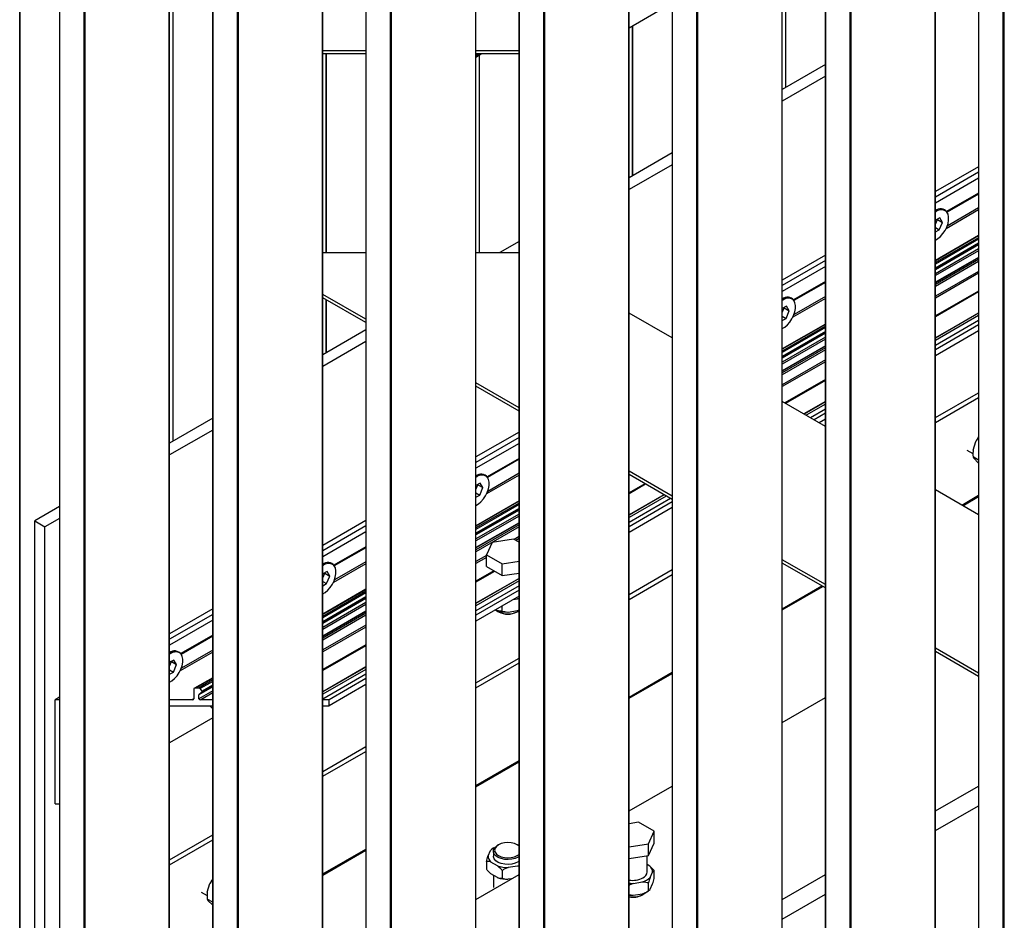
# Model space of a CAD drawing. Units: millimetres. Extents: x 2168 to 4024, y 26 to 608.
# Drawn here: x 3595 to 3627, y 420 to 449 of the extents above; entities that cross this region are included whole.
import ezdxf

# ---------------------------------------------------------------- set-up
doc = ezdxf.new("R2010")
doc.units = ezdxf.units.MM

msp = doc.modelspace()

# ---------------------------------------------------------------- linework, layer by layer
at = {"color": 7, "linetype": 'Continuous', "lineweight": 25}
for p, q in [((3594.9925, 478.9766), (3594.9925, 413.5448)), ((3594.9994, 413.5352), (3594.9994, 478.9726)), ((3596.2921, 478.2264), (3596.2921, 394.3667)), ((3596.299, 394.3571), (3596.299, 478.2224)), ((3597.099, 393.8952), (3597.099, 477.7606)), ((3597.1324, 393.8952), (3597.1324, 477.7413)), ((3599.877, 395.4796), (3599.877, 476.1569)), ((3599.8839, 395.4892), (3599.8839, 476.1529)), ((3599.9928, 476.09), (3599.9928, 435.5242)), ((3599.9997, 435.5282), (3599.9997, 476.0861)), ((3601.2924, 475.3398), (3601.2924, 391.4801)), ((3601.2993, 391.4705), (3601.2993, 475.3358)), ((3602.0993, 391.0086), (3602.0993, 474.874)), ((3602.1326, 391.0086), (3602.1326, 474.8547)), ((3604.8772, 392.593), (3604.8772, 473.2703)), ((3604.8841, 392.6027), (3604.8841, 473.2663)), ((3606.2926, 472.4532), (3606.2926, 388.5935)), ((3606.2995, 388.5839), (3606.2995, 472.4492)), ((3607.0996, 388.122), (3607.0996, 471.9874)), ((3607.1329, 388.122), (3607.1329, 471.9681)), ((3609.8775, 389.7065), (3609.8775, 470.3837)), ((3609.8844, 389.7161), (3609.8844, 470.3797)), ((3611.2929, 469.5666), (3611.2929, 385.7069)), ((3611.2998, 385.6973), (3611.2998, 469.5627)), ((3612.0998, 385.2354), (3612.0998, 469.1008)), ((3612.1331, 385.2354), (3612.1331, 469.0816)), ((3614.8777, 386.8199), (3614.8777, 467.4971)), ((3614.8846, 386.8295), (3614.8846, 467.4932)), ((3616.2931, 466.6801), (3616.2931, 382.8203)), ((3616.3, 382.8107), (3616.3, 466.6761)), ((3617.1001, 382.3489), (3617.1001, 466.2142)), ((3617.1334, 382.3489), (3617.1334, 466.195)), ((3619.878, 383.9333), (3619.878, 464.6106)), ((3619.8849, 383.9429), (3619.8849, 464.6066)), ((3621.2934, 463.7935), (3621.2934, 379.9338)), ((3621.3003, 379.9241), (3621.3003, 463.7895)), ((3622.1003, 379.4623), (3622.1003, 463.3276)), ((3622.1337, 379.4623), (3622.1337, 463.3084)), ((3624.8782, 381.0467), (3624.8782, 461.724)), ((3624.8851, 381.0563), (3624.8851, 461.72)), ((3626.2936, 460.9069), (3626.2936, 377.0472)), ((3626.3005, 377.0375), (3626.3005, 460.9029)), ((3627.1006, 376.5757), (3627.1006, 460.441)), ((3627.1339, 376.5757), (3627.1339, 460.4218)), ((3619.9938, 451.9648), (3619.9938, 447.0705)), ((3620.0007, 447.0745), (3620.0007, 451.9688)), ((3614.8846, 449.0154), (3616.2931, 449.8285)), ((3614.9935, 449.0782), (3614.9935, 444.1839)), ((3615.0004, 444.1879), (3615.0004, 449.0822)), ((3604.8841, 448.2733), (3606.2926, 448.2733)), ((3606.2926, 448.1642), (3604.8841, 448.1642)), ((3604.993, 448.1642), (3604.993, 441.6866)), ((3604.9999, 441.6866), (3604.9999, 448.1642)), ((3609.8844, 448.2733), (3611.2929, 448.2733)), ((3609.8844, 448.0627), (3610.0602, 448.1642)), ((3611.2929, 448.1642), (3609.8844, 448.1642)), ((3609.8844, 448.1533), (3609.9034, 448.1642)), ((3609.8844, 448.1286), (3609.9461, 448.1642)), ((3609.8844, 448.0782), (3610.0334, 448.1642)), ((3609.8844, 448.0634), (3610.059, 448.1642)), ((3609.9933, 448.1256), (3609.9933, 441.6866)), ((3610.0002, 441.6866), (3610.0002, 448.1296)), ((3621.2934, 447.8207), (3619.8849, 447.0076)), ((3621.2934, 447.4359), (3619.8849, 446.6228)), ((3616.2931, 444.9342), (3614.8846, 444.1211)), ((3616.2931, 444.5493), (3614.8846, 443.7362)), ((3626.2936, 444.4842), (3624.8851, 443.6711)), ((3626.2936, 444.3047), (3624.8851, 443.4916)), ((3626.2936, 444.1125), (3624.8851, 443.2994)), ((3626.2936, 443.6242), (3625.2512, 443.0224)), ((3626.2936, 443.6242), (3625.2512, 443.0224)), ((3626.2936, 443.5932), (3625.2635, 442.9985)), ((3624.9572, 443.0854), (3624.8851, 443.0564)), ((3626.2936, 443.073), (3625.2333, 442.4608)), ((3626.2936, 443.1371), (3625.2703, 442.5464)), ((3625.0269, 442.8143), (3624.8851, 442.7397)), ((3624.8851, 442.6121), (3624.949, 442.7646)), ((3624.949, 442.7646), (3624.945, 442.7712)), ((3624.949, 442.7646), (3625.1157, 442.6684)), ((3625.0122, 442.4213), (3625.1157, 442.6684)), ((3625.1157, 442.6684), (3625.0269, 442.8143)), ((3624.8851, 442.4946), (3625.0122, 442.4213)), ((3624.8851, 442.3544), (3625.0122, 442.4213)), ((3611.2929, 442.0476), (3610.6675, 441.6866)), ((3626.2936, 442.2362), (3624.8851, 441.4231)), ((3626.2936, 442.223), (3624.8851, 441.4099)), ((3626.2936, 442.165), (3624.8851, 441.3519)), ((3626.2936, 442.1174), (3624.8851, 441.3043)), ((3626.2936, 441.9898), (3624.8851, 441.1767)), ((3626.2936, 441.9883), (3624.8851, 441.1752)), ((3626.2936, 441.9741), (3624.8851, 441.161)), ((3626.2936, 441.9723), (3624.8851, 441.1592)), ((3626.2936, 441.9484), (3624.8851, 441.1352)), ((3604.8841, 441.6866), (3606.2926, 441.6866)), ((3609.8844, 441.6866), (3611.2929, 441.6866)), ((3626.2936, 441.9358), (3624.8851, 441.1226)), ((3626.2936, 441.8058), (3624.8851, 440.9927)), ((3626.2936, 441.7417), (3624.8851, 440.9286)), ((3621.2934, 441.5976), (3619.8849, 440.7845)), ((3621.2934, 441.4181), (3619.8849, 440.605)), ((3626.2936, 441.5247), (3624.8851, 440.7116)), ((3626.2936, 441.5114), (3624.8851, 440.6983)), ((3626.2936, 441.4534), (3624.8851, 440.6403)), ((3626.2936, 441.3893), (3624.8851, 440.5762)), ((3621.2934, 441.2259), (3619.8849, 440.4128)), ((3626.2936, 441.0684), (3624.8851, 440.2553)), ((3626.2936, 441.0042), (3624.8851, 440.1911)), ((3621.2934, 440.7376), (3620.2509, 440.1358)), ((3621.2934, 440.7376), (3620.2509, 440.1358)), ((3621.2934, 440.7066), (3620.2632, 440.1119)), ((3626.2936, 440.4263), (3624.8851, 439.6132)), ((3626.2936, 440.3955), (3624.8851, 439.5824)), ((3606.2926, 439.5035), (3604.8841, 440.3166)), ((3606.2926, 439.3944), (3604.8841, 440.2075)), ((3604.993, 440.1447), (3604.993, 438.4108)), ((3604.9999, 438.4147), (3604.9999, 440.1407)), ((3619.9569, 440.1988), (3619.8849, 440.1698)), ((3621.2934, 440.1864), (3620.233, 439.5742)), ((3621.2934, 440.2505), (3620.2701, 439.6598)), ((3616.2931, 438.8941), (3614.8846, 439.7072)), ((3620.0267, 439.9278), (3619.8849, 439.8532)), ((3619.8849, 439.7256), (3619.9487, 439.878)), ((3619.9487, 439.878), (3619.9447, 439.8846)), ((3619.9487, 439.878), (3620.1154, 439.7818)), ((3620.0119, 439.5347), (3620.1154, 439.7818)), ((3620.1154, 439.7818), (3620.0267, 439.9278)), ((3626.2936, 439.7069), (3624.8851, 438.8938)), ((3626.2936, 439.6989), (3624.8851, 438.8858)), ((3619.8849, 439.608), (3620.0119, 439.5347)), ((3619.8849, 439.4678), (3620.0119, 439.5347)), ((3626.2936, 439.6219), (3624.8851, 438.8088)), ((3626.2936, 439.4615), (3624.8851, 438.6484)), ((3606.2926, 439.161), (3604.8841, 438.3479)), ((3621.2934, 439.3497), (3619.8849, 438.5366)), ((3621.2934, 439.3364), (3619.8849, 438.5233)), ((3621.2934, 439.2784), (3619.8849, 438.4653)), ((3621.2934, 439.2308), (3619.8849, 438.4177)), ((3621.2934, 439.1032), (3619.8849, 438.2901)), ((3621.2934, 439.1018), (3619.8849, 438.2887)), ((3621.2934, 439.0876), (3619.8849, 438.2745)), ((3621.2934, 439.0857), (3619.8849, 438.2726)), ((3621.2934, 439.0618), (3619.8849, 438.2487)), ((3626.2936, 439.3204), (3624.8851, 438.5073)), ((3626.2936, 439.1279), (3624.8851, 438.3148)), ((3606.2926, 438.7761), (3604.8841, 437.963)), ((3621.2934, 439.0492), (3619.8849, 438.2361)), ((3621.2934, 438.9192), (3619.8849, 438.1061)), ((3621.2934, 438.8551), (3619.8849, 438.042)), ((3621.2934, 438.6381), (3619.8849, 437.825)), ((3621.2934, 438.6248), (3619.8849, 437.8117)), ((3621.2934, 438.5669), (3619.8849, 437.7538)), ((3621.2934, 438.5027), (3619.8849, 437.6896)), ((3621.2934, 438.1818), (3619.8849, 437.3687)), ((3621.2934, 438.1177), (3619.8849, 437.3046)), ((3621.2934, 437.5397), (3619.9663, 436.7736)), ((3621.2934, 437.5089), (3619.993, 436.7582)), ((3611.2929, 436.6169), (3609.8844, 437.43)), ((3611.2929, 436.5078), (3609.8844, 437.3209)), ((3621.2934, 436.0075), (3619.8849, 436.8206)), ((3621.2934, 436.8203), (3620.5894, 436.4139)), ((3621.2934, 436.8123), (3620.5963, 436.4099)), ((3624.8851, 436.293), (3626.2936, 437.1062)), ((3624.8851, 436.1327), (3626.2936, 436.9458)), ((3621.2934, 436.7353), (3620.663, 436.3714)), ((3621.2934, 436.5749), (3620.8019, 436.2912)), ((3601.2924, 436.2744), (3599.8839, 435.4613)), ((3621.2934, 436.4338), (3620.9241, 436.2207)), ((3621.2934, 436.2413), (3621.0909, 436.1244)), ((3601.2924, 435.8895), (3599.8839, 435.0764)), ((3611.2929, 435.8244), (3609.8844, 435.0113)), ((3611.2929, 435.645), (3609.8844, 434.8319)), ((3626.1173, 435.2357), (3626.2055, 435.5171)), ((3611.2929, 435.4527), (3609.8844, 434.6396)), ((3625.9153, 435.2362), (3626.1103, 435.1236)), ((3611.2929, 434.9644), (3610.2504, 434.3626)), ((3611.2929, 434.9644), (3610.2504, 434.3626)), ((3611.2929, 434.9334), (3610.2627, 434.3387)), ((3626.1103, 435.1396), (3626.1103, 435.1068)), ((3626.2936, 434.9093), (3626.1133, 435.0134)), ((3626.2736, 434.8292), (3626.1448, 434.9582)), ((3609.9564, 434.4256), (3609.8844, 434.3966)), ((3611.2929, 434.4132), (3610.2325, 433.8011)), ((3611.2929, 434.4774), (3610.2696, 433.8866)), ((3616.2931, 433.7303), (3614.8846, 434.5434)), ((3616.2931, 433.6213), (3614.8846, 434.4344)), ((3614.8988, 434.4262), (3614.8846, 434.418)), ((3610.0262, 434.1546), (3609.8844, 434.08)), ((3609.8844, 433.9524), (3609.9482, 434.1048)), ((3609.9482, 434.1048), (3609.9442, 434.1115)), ((3609.9482, 434.1048), (3610.1149, 434.0086)), ((3610.0114, 433.7615), (3610.1149, 434.0086)), ((3610.1149, 434.0086), (3610.0262, 434.1546)), ((3615.3994, 434.1372), (3614.8846, 433.84)), ((3615.4261, 434.1218), (3614.8846, 433.8092)), ((3626.2936, 433.1209), (3624.8851, 433.934)), ((3609.8844, 433.8348), (3610.0114, 433.7615)), ((3609.8844, 433.6947), (3610.0114, 433.7615)), ((3616.0225, 433.7775), (3614.8846, 433.1206)), ((3616.0294, 433.7735), (3614.8846, 433.1126)), ((3616.0961, 433.735), (3614.8846, 433.0356)), ((3616.235, 433.6548), (3614.8846, 432.8752)), ((3625.7425, 433.4391), (3626.2936, 433.7572)), ((3625.7759, 433.4198), (3626.2936, 433.7187)), ((3596.2921, 433.3878), (3595.4828, 432.9206)), ((3611.2929, 433.5765), (3609.8844, 432.7634)), ((3611.2929, 433.5632), (3609.8844, 432.7501)), ((3611.2929, 433.5052), (3609.8844, 432.6921)), ((3611.2929, 433.4576), (3609.8844, 432.6445)), ((3611.2929, 433.3301), (3609.8844, 432.517)), ((3611.2929, 433.3286), (3609.8844, 432.5155)), ((3611.2929, 433.3144), (3609.8844, 432.5013)), ((3611.2929, 433.3126), (3609.8844, 432.4995)), ((3611.2929, 433.2886), (3609.8844, 432.4755)), ((3611.2929, 433.276), (3609.8844, 432.4629)), ((3616.2931, 433.5472), (3614.8846, 432.7341)), ((3616.2931, 433.3548), (3614.8846, 432.5417)), ((3596.2921, 433.0029), (3595.8161, 432.7282)), ((3611.2929, 433.1461), (3609.8844, 432.333)), ((3611.2929, 433.0819), (3609.8844, 432.2688)), ((3595.4828, 410.4657), (3595.4828, 432.9206)), ((3595.4828, 432.9206), (3595.8161, 432.7282)), ((3595.8161, 410.2733), (3595.8161, 432.7282)), ((3606.2926, 432.9378), (3604.8841, 432.1247)), ((3606.2926, 432.7584), (3604.8841, 431.9453)), ((3611.2929, 432.8649), (3609.8844, 432.0518)), ((3611.2929, 432.8517), (3609.8844, 432.0386)), ((3611.2929, 432.7937), (3609.8844, 431.9806)), ((3611.2929, 432.7295), (3609.8844, 431.9164)), ((3606.2926, 432.5661), (3604.8841, 431.753)), ((3611.1159, 432.3302), (3610.4148, 432.2217)), ((3611.2929, 432.228), (3611.1159, 432.3302)), ((3611.2929, 432.4086), (3611.1364, 432.3183)), ((3611.2929, 432.3445), (3611.192, 432.2862)), ((3606.2926, 432.0778), (3605.2502, 431.476)), ((3606.2926, 432.0778), (3605.2502, 431.476)), ((3606.2926, 432.0468), (3605.2624, 431.4521)), ((3610.4148, 432.2217), (3610.2269, 431.817)), ((3610.2269, 431.7933), (3609.8844, 431.5955)), ((3610.2269, 431.7291), (3609.8844, 431.5314)), ((3610.2269, 431.817), (3610.7402, 431.5207)), ((3610.2269, 431.4321), (3610.2269, 431.817)), ((3604.9562, 431.539), (3604.8841, 431.51)), ((3606.2926, 431.5266), (3605.2322, 430.9145)), ((3606.2926, 431.5908), (3605.2693, 431)), ((3610.2269, 431.4321), (3610.7402, 431.1358)), ((3610.7402, 431.5207), (3611.2929, 431.6062)), ((3610.7402, 431.1358), (3610.7402, 431.5207)), ((3621.2934, 430.8437), (3619.8849, 431.6568)), ((3621.2934, 430.7347), (3619.8849, 431.5478)), ((3605.0259, 431.268), (3604.8841, 431.1934)), ((3604.8841, 431.0658), (3604.948, 431.2183)), ((3604.948, 431.2183), (3604.944, 431.2249)), ((3604.948, 431.2183), (3605.1147, 431.122)), ((3605.0111, 430.8749), (3605.1147, 431.122)), ((3605.1147, 431.122), (3605.0259, 431.268)), ((3610.4702, 431.2916), (3609.8844, 430.9535)), ((3610.4969, 431.2762), (3609.8844, 430.9226)), ((3611.2929, 431.0471), (3609.8844, 430.234)), ((3611.2929, 431.0391), (3609.8844, 430.226)), ((3610.7402, 431.1358), (3611.2929, 431.2213)), ((3614.8846, 430.5199), (3616.2931, 431.333)), ((3614.8846, 430.3595), (3616.2931, 431.1726)), ((3604.8841, 430.9482), (3605.0111, 430.8749)), ((3604.8841, 430.8081), (3605.0111, 430.8749)), ((3611.2929, 430.9622), (3609.8844, 430.1491)), ((3611.2929, 430.8018), (3609.8844, 429.9887)), ((3619.8849, 430.0575), (3621.1756, 430.8026)), ((3619.8849, 430.019), (3621.209, 430.7834)), ((3606.2926, 430.6899), (3604.8841, 429.8768)), ((3606.2926, 430.6766), (3604.8841, 429.8635)), ((3606.2926, 430.6186), (3604.8841, 429.8055)), ((3606.2926, 430.5711), (3604.8841, 429.758)), ((3606.2926, 430.4435), (3604.8841, 429.6304)), ((3606.2926, 430.442), (3604.8841, 429.6289)), ((3606.2926, 430.4278), (3604.8841, 429.6147)), ((3606.2926, 430.426), (3604.8841, 429.6129)), ((3606.2926, 430.402), (3604.8841, 429.5889)), ((3606.2926, 430.3894), (3604.8841, 429.5763)), ((3611.2929, 430.6606), (3609.8844, 429.8475)), ((3611.2929, 430.4682), (3609.8844, 429.6551)), ((3611.1006, 430.3572), (3611.2403, 430.3789)), ((3606.2926, 430.2595), (3604.8841, 429.4464)), ((3606.2926, 430.1953), (3604.8841, 429.3822)), ((3610.7408, 429.9805), (3610.7408, 430.1495)), ((3601.2924, 430.0513), (3599.8839, 429.2381)), ((3601.2924, 429.8718), (3599.8839, 429.0587)), ((3606.2926, 429.9784), (3604.8841, 429.1652)), ((3606.2926, 429.9651), (3604.8841, 429.152)), ((3606.2926, 429.9071), (3604.8841, 429.094)), ((3606.2926, 429.843), (3604.8841, 429.0299)), ((3610.5387, 430.0328), (3610.5932, 430.0014)), ((3610.5946, 429.97), (3610.6224, 429.954)), ((3610.9422, 429.9476), (3611.2403, 429.9939)), ((3611.2336, 429.954), (3611.2614, 429.97)), ((3611.2403, 429.9939), (3611.2929, 430.0161)), ((3611.2614, 429.97), (3611.2929, 429.9901)), ((3601.2924, 429.6795), (3599.8839, 428.8664)), ((3606.2926, 429.522), (3604.8841, 428.7089)), ((3606.2926, 429.4579), (3604.8841, 428.6448)), ((3601.2924, 429.1912), (3600.2499, 428.5894)), ((3601.2924, 429.1912), (3600.2499, 428.5894)), ((3601.2924, 429.1602), (3600.2622, 428.5655)), ((3606.2926, 428.88), (3604.8841, 428.0669)), ((3606.2926, 428.8491), (3604.8841, 428.036)), ((3626.2936, 427.9572), (3624.8851, 428.7703)), ((3599.9559, 428.6524), (3599.8839, 428.6234)), ((3601.2924, 428.64), (3600.232, 428.0279)), ((3601.2924, 428.7042), (3600.2691, 428.1135)), ((3609.8844, 427.6333), (3611.2929, 428.4464)), ((3626.2936, 427.8481), (3624.8851, 428.6612)), ((3600.0256, 428.3814), (3599.8839, 428.3068)), ((3599.8839, 428.1792), (3599.9477, 428.3317)), ((3599.9477, 428.3317), (3599.9437, 428.3383)), ((3599.9477, 428.3317), (3600.1144, 428.2354)), ((3600.0109, 427.9883), (3600.1144, 428.2354)), ((3600.1144, 428.2354), (3600.0256, 428.3814)), ((3606.2926, 428.1605), (3604.8841, 427.3474)), ((3606.2926, 428.1525), (3604.8841, 427.3394)), ((3609.8844, 427.4729), (3611.2929, 428.286)), ((3599.8839, 428.0617), (3600.0109, 427.9883)), ((3599.8839, 427.9215), (3600.0109, 427.9883)), ((3601.2924, 427.8033), (3600.6942, 427.458)), ((3606.2926, 428.0756), (3604.8841, 427.2625)), ((3606.2926, 427.9152), (3604.8841, 427.1021)), ((3614.8846, 427.1709), (3616.2931, 427.984)), ((3614.8846, 427.1324), (3616.2931, 427.9455)), ((3601.2924, 427.79), (3600.7335, 427.4674)), ((3601.2924, 427.7321), (3600.8339, 427.4674)), ((3601.2924, 427.5028), (3600.8446, 427.2443)), ((3601.2924, 427.5154), (3600.8546, 427.2627)), ((3601.2924, 427.6845), (3600.8842, 427.4489)), ((3601.2924, 427.5394), (3600.9516, 427.3427)), ((3601.2924, 427.5569), (3600.9545, 427.3619)), ((3601.2924, 427.5554), (3600.9553, 427.3608)), ((3601.2924, 427.5412), (3600.9553, 427.3466)), ((3606.2926, 427.7741), (3605.0944, 427.0823)), ((3606.2926, 427.5816), (3605.0944, 426.8899)), ((3596.2921, 427.1647), (3596.1495, 427.0823)), ((3600.6779, 427.4353), (3600.6779, 427.1144)), ((3600.8339, 427.4674), (3600.7335, 427.4674)), ((3601.2924, 427.3729), (3600.8446, 427.1144)), ((3600.8446, 427.1144), (3600.8446, 427.2443)), ((3600.8546, 427.2627), (3600.9516, 427.3427)), ((3600.9545, 427.3619), (3600.8842, 427.4489)), ((3601.2924, 427.3087), (3600.9002, 427.0823)), ((3600.9553, 427.3466), (3600.9553, 427.3608)), ((3596.1495, 423.682), (3596.1495, 427.0823)), ((3596.2921, 427.0823), (3596.1495, 427.0823)), ((3600.6224, 427.0823), (3599.8839, 427.0823)), ((3599.8839, 426.8899), (3601.2924, 426.8899)), ((3600.6779, 427.1144), (3600.6224, 427.0823)), ((3601.2924, 427.0823), (3600.9002, 427.0823)), ((3601.2723, 426.8119), (3601.1945, 426.8899)), ((3605.0944, 427.0823), (3604.8841, 427.0823)), ((3604.8841, 426.8899), (3605.0944, 426.8899)), ((3605.0944, 426.8899), (3605.0944, 427.0823)), ((3619.8849, 426.3406), (3621.2934, 427.1537)), ((3601.2924, 426.4906), (3599.8839, 425.6775)), ((3604.8841, 424.7467), (3606.2926, 425.5598)), ((3604.8841, 424.5863), (3606.2926, 425.3994)), ((3609.8844, 424.2843), (3611.2929, 425.0974)), ((3609.8844, 424.2458), (3611.2929, 425.0589)), ((3614.8846, 423.4541), (3616.2931, 424.2672)), ((3624.8851, 423.4541), (3626.2936, 424.2672)), ((3596.1495, 423.682), (3596.2921, 423.682)), ((3624.8851, 422.8125), (3626.2936, 423.6256)), ((3615.1934, 423.0872), (3614.8846, 423.0394)), ((3615.7066, 422.7909), (3615.1934, 423.0872)), ((3599.8839, 421.8601), (3601.2924, 422.6732)), ((3615.5187, 422.3862), (3615.7066, 422.7909)), ((3615.7066, 422.4059), (3615.7066, 422.7909)), ((3599.8839, 421.6998), (3601.2924, 422.5129)), ((3610.6224, 422.3487), (3610.5946, 422.3327)), ((3611.2614, 422.3327), (3611.2336, 422.3487)), ((3614.8846, 422.2881), (3615.5187, 422.3862)), ((3615.5187, 422.0012), (3615.7066, 422.4059)), ((3615.5187, 422.0012), (3615.5187, 422.3862)), ((3604.8841, 421.3977), (3606.2926, 422.2109)), ((3604.8841, 421.3593), (3606.2926, 422.1724)), ((3610.2809, 421.9897), (3610.3611, 422.1618)), ((3610.4703, 422.2457), (3610.4147, 422.2136)), ((3610.4566, 422.1403), (3610.4566, 421.9815)), ((3611.2336, 421.9959), (3611.2929, 422.0386)), ((3610.2268, 421.8093), (3610.2268, 421.5526)), ((3610.5922, 421.6621), (3610.3741, 421.7882)), ((3611.2929, 421.9679), (3611.2614, 421.9478)), ((3614.8846, 421.9031), (3615.5187, 422.0012)), ((3615.4769, 421.4631), (3615.4769, 421.9948)), ((3615.5588, 421.657), (3615.4769, 421.7042)), ((3609.8844, 420.5675), (3611.2929, 421.3806)), ((3610.5922, 421.2771), (3610.3741, 421.4032)), ((3610.7395, 421.5127), (3610.7395, 421.2561)), ((3611.2392, 421.6539), (3610.941, 421.6079)), ((3615.573, 421.2835), (3615.6526, 421.4556)), ((3615.7064, 421.2512), (3615.7064, 421.5078)), ((3619.8849, 420.5675), (3621.2934, 421.3806)), ((3601.116, 420.8027), (3601.2042, 421.0842)), ((3610.4566, 421.3555), (3610.4566, 420.9546)), ((3611.0485, 421.2395), (3610.941, 421.223)), ((3615.0197, 421.0896), (3615.3178, 421.1359)), ((3615.5192, 420.8463), (3615.5192, 421.103)), ((3615.573, 420.8985), (3615.6526, 421.0707)), ((3600.914, 420.8033), (3601.109, 420.6907)), ((3615.0197, 420.7046), (3615.3178, 420.7509)), ((3615.4633, 420.814), (3615.5188, 420.8461)), ((3619.8849, 419.9259), (3621.2934, 420.739)), ((3601.109, 420.7066), (3601.109, 420.6738)), ((3601.2924, 420.4764), (3601.112, 420.5805)), ((3601.2723, 420.3962), (3601.1435, 420.5253)), ((3615.3111, 420.711), (3615.3389, 420.727))]:
    msp.add_line(p, q, dxfattribs=at)
at = {"color": 7, "linetype": 'Continuous', "lineweight": 25, "flags": 128}
for points in [[(3624.8851, 442.0897), (3624.9651, 442.1362), (3625.0517, 442.2083), (3625.1319, 442.2985), (3625.2017, 442.4021), (3625.2575, 442.514), (3625.2965, 442.6285), (3625.3169, 442.74), (3625.3175, 442.8428), (3625.2983, 442.9318), (3625.2604, 443.0025), (3625.227, 443.0366)], [(3619.8849, 439.2031), (3619.9648, 439.2496), (3620.0515, 439.3217), (3620.1317, 439.4119), (3620.2014, 439.5155), (3620.2572, 439.6274), (3620.2963, 439.7419), (3620.3166, 439.8534), (3620.3172, 439.9562), (3620.2981, 440.0452), (3620.2601, 440.116), (3620.2268, 440.15)], [(3609.8844, 433.4299), (3609.9643, 433.4764), (3610.0509, 433.5486), (3610.1312, 433.6387), (3610.2009, 433.7423), (3610.2567, 433.8542), (3610.2958, 433.9688), (3610.3161, 434.0802), (3610.3167, 434.1831), (3610.2976, 434.2721), (3610.2596, 434.3428), (3610.2263, 434.3768)], [(3604.8841, 430.5433), (3604.964, 430.5899), (3605.0507, 430.662), (3605.1309, 430.7521), (3605.2007, 430.8557), (3605.2565, 430.9676), (3605.2955, 431.0822), (3605.3159, 431.1937), (3605.3165, 431.2965), (3605.2973, 431.3855), (3605.2594, 431.4562), (3605.226, 431.4902)], [(3611.2403, 430.3789), (3611.2796, 430.3924), (3611.2929, 430.3975)], [(3611.2403, 429.9939), (3611.2796, 430.0075), (3611.2929, 430.0126)], [(3599.8839, 427.6567), (3599.9638, 427.7033), (3600.0504, 427.7754), (3600.1306, 427.8655), (3600.2004, 427.9691), (3600.2562, 428.081), (3600.2953, 428.1956), (3600.3156, 428.3071), (3600.3162, 428.4099), (3600.2971, 428.4989), (3600.2591, 428.5696), (3600.2258, 428.6036)], [(3611.2929, 422.306), (3611.2336, 422.3487), (3611.1441, 422.3884), (3611.0399, 422.4133), (3610.928, 422.4218), (3610.8162, 422.4133), (3610.7119, 422.3884), (3610.6224, 422.3487), (3610.5538, 422.2971), (3610.5106, 422.2369), (3610.4959, 422.1723), (3610.5106, 422.1078), (3610.5538, 422.0476), (3610.6224, 421.9959), (3610.7119, 421.9563), (3610.8162, 421.9314), (3610.928, 421.9229), (3611.0399, 421.9314), (3611.1441, 421.9563), (3611.2336, 421.9959), (3611.2336, 421.9959)], [(3611.2614, 421.9478), (3611.168, 421.906), (3611.0595, 421.8789), (3610.9428, 421.8682), (3610.8252, 421.8747), (3610.714, 421.8978), (3610.6163, 421.9361), (3610.5381, 421.9873), (3610.4845, 422.0481), (3610.4587, 422.1146), (3610.4624, 422.1828), (3610.4954, 422.2483), (3610.5555, 422.3071), (3610.5946, 422.3327)], [(3611.2614, 422.3327), (3611.2816, 422.3202), (3611.2929, 422.3126)], [(3611.2929, 421.8091), (3611.2614, 421.7891), (3611.168, 421.7472), (3611.0595, 421.7202), (3610.9428, 421.7095), (3610.8252, 421.7159), (3610.714, 421.739), (3610.6163, 421.7774), (3610.5381, 421.8285), (3610.4845, 421.8893), (3610.4587, 421.9559), (3610.4566, 421.9815)], [(3611.2929, 421.6729), (3611.2786, 421.6674), (3611.2392, 421.6539)], [(3615.3389, 420.727), (3615.4113, 420.7809), (3615.4224, 420.7924)]]:
    msp.add_lwpolyline(points, dxfattribs=at)
at = {"color": 7, "linetype": 'Continuous', "lineweight": 25}
for centre, radius, start, end in [((3625.0535, 442.8551), 0.2567, 35.14119, 130.97633), ((3625.0801, 442.7906), 0.2865, 59.14411, 132.86547), ((3620.0532, 439.9685), 0.2567, 35.14119, 130.97633), ((3620.0798, 439.904), 0.2865, 59.14411, 132.86547), ((3627.2116, 435.0322), 1.1168, 145.27572, 154.26832), ((3626.7954, 435.138), 0.6851, 171.80413, 179.86791), ((3610.0527, 434.1954), 0.2567, 35.14119, 130.97633), ((3610.0793, 434.1308), 0.2865, 59.14411, 132.86547), ((3605.0524, 431.3088), 0.2567, 35.14119, 130.97633), ((3605.079, 431.2442), 0.2865, 59.14411, 132.86547), ((3610.9329, 430.5614), 0.6765, 232.66395, 299.04637), ((3610.9225, 430.979), 1.0315, 251.38302, 271.09657), ((3610.928, 430.5263), 0.6488, 241.89804, 298.09659), ((3600.0522, 428.4222), 0.2567, 35.14119, 130.97633), ((3600.0788, 428.3576), 0.2865, 59.14411, 132.86547), ((3610.7356, 421.7887), 0.5286, 115.38248, 135.10386), ((3610.5483, 421.991), 0.2674, 180.28628, 229.34455), ((3610.9224, 422.6383), 1.0305, 251.31079, 271.03744), ((3615.2506, 421.4798), 0.227, 292.88644, 355.79342), ((3615.3846, 421.4533), 0.268, 0.49075, 49.47212), ((3602.2103, 420.5993), 1.1168, 145.27572, 154.26832), ((3610.9224, 422.2533), 1.0305, 251.31079, 271.03744), ((3615.0062, 421.9146), 0.7248, 260.34772, 297.32459), ((3615.0053, 422.2006), 1.1111, 263.76287, 270.742), ((3615.1524, 421.7162), 0.6034, 285.90448, 314.1843), ((3601.7942, 420.7051), 0.6851, 171.80413, 179.86791), ((3615.0979, 421.4568), 0.7394, 287.3009, 299.61116), ((3615.0062, 421.3709), 0.7248, 260.34772, 297.32459), ((3615.0053, 421.8157), 1.1111, 263.76287, 270.742), ((3615.0043, 421.3116), 0.6745, 259.78005, 297.0559)]:
    msp.add_arc(centre, radius, start, end, dxfattribs=at)
for centre, major_axis, start_param, end_param in [((3600.7335, 427.4353), (0.0556, 0), 1.5707963, 3.1415927), ((3600.8339, 427.4353), (0.0556, 0), 0.4363323, 1.5707963), ((3600.9002, 427.2443), (0.0556, 0), 2.5307419, 3.1415927), ((3600.9243, 427.3537), (0.0333, 0), 5.6723345, 5.9055362), ((3600.9243, 427.3537), (0.0333, 0), 0.3776491, 0.4363323), ((3600.6224, 427.1144), (0.0556, 0), 4.712389, 6.2831853), ((3600.9002, 427.1144), (0.0556, 0), 3.1415927, 4.712389)]:
    msp.add_ellipse(centre, major_axis=major_axis, ratio=0.5773815, start_param=start_param, end_param=end_param, dxfattribs=at)
for points, knots in [([(3626.2936, 435.639), (3626.2653, 435.605), (3626.2337, 435.567), (3626.2082, 435.522), (3626.2055, 435.5171)], [0, 0, 0, 0, 0.8924651, 1, 1, 1, 1]), ([(3626.1173, 435.2357), (3626.1141, 435.197), (3626.108, 435.1232), (3626.1116, 435.0488), (3626.1133, 435.0134)], [0, 0, 0, 0, 0.524901, 1, 1, 1, 1]), ([(3626.1133, 435.0134), (3626.114, 435.011), (3626.1186, 434.9965), (3626.1329, 434.9757), (3626.1448, 434.9582)], [0, 0, 0, 0, 0.1649764, 1, 1, 1, 1]), ([(3626.2736, 434.8292), (3626.2774, 434.8258), (3626.2835, 434.8204), (3626.2908, 434.8143), (3626.2936, 434.812)], [0, 0, 0, 0, 0.6103047, 1, 1, 1, 1]), ([(3611.2929, 430.3718), (3611.2813, 430.3743), (3611.2642, 430.3779), (3611.2461, 430.3787), (3611.2403, 430.3789)], [0, 0, 0, 0, 0.6802605, 1, 1, 1, 1]), ([(3610.5932, 430.0014), (3610.5978, 430.0001), (3610.6489, 429.9852), (3610.6971, 429.9827), (3610.7408, 429.9805)], [0, 0, 0, 0, 0.0906761, 1, 1, 1, 1]), ([(3610.7408, 429.9805), (3610.8011, 429.9667), (3610.8668, 429.9516), (3610.9365, 429.9479), (3610.9422, 429.9476)], [0, 0, 0, 0, 0.9173712, 1, 1, 1, 1]), ([(3601.2723, 426.8119), (3601.2761, 426.8086), (3601.2822, 426.8031), (3601.2895, 426.7971), (3601.2924, 426.7947)], [0, 0, 0, 0, 0.6103047, 1, 1, 1, 1]), ([(3610.3611, 422.1618), (3610.3709, 422.174), (3610.3895, 422.1974), (3610.407, 422.2086), (3610.4153, 422.2139)], [0, 0, 0, 0, 0.524901, 1, 1, 1, 1]), ([(3610.2268, 421.8093), (3610.243, 421.8672), (3610.2606, 421.9304), (3610.2794, 421.9852), (3610.2809, 421.9897)], [0, 0, 0, 0, 0.91737122, 1, 1, 1, 1]), ([(3610.3741, 421.7882), (3610.3695, 421.7896), (3610.3185, 421.8045), (3610.2704, 421.807), (3610.2268, 421.8093)], [0, 0, 0, 0, 0.09067611, 1, 1, 1, 1]), ([(3610.2268, 421.5526), (3610.2345, 421.5437), (3610.2817, 421.4896), (3610.332, 421.4425), (3610.3741, 421.4032)], [0, 0, 0, 0, 0.16497636, 1, 1, 1, 1]), ([(3610.7395, 421.5127), (3610.7317, 421.5216), (3610.6846, 421.5758), (3610.6342, 421.6228), (3610.5922, 421.6621)], [0, 0, 0, 0, 0.1649764, 1, 1, 1, 1]), ([(3610.941, 421.6079), (3610.9048, 421.5937), (3610.8355, 421.5664), (3610.7705, 421.53), (3610.7395, 421.5127)], [0, 0, 0, 0, 0.5228017, 1, 1, 1, 1]), ([(3611.2929, 421.6466), (3611.2811, 421.6491), (3611.2637, 421.6529), (3611.2452, 421.6536), (3611.2392, 421.6539)], [0, 0, 0, 0, 0.6761658, 1, 1, 1, 1]), ([(3615.5588, 421.657), (3615.5634, 421.653), (3615.6145, 421.6091), (3615.6627, 421.556), (3615.7064, 421.5078)], [0, 0, 0, 0, 0.0906761, 1, 1, 1, 1]), ([(3615.7064, 421.5078), (3615.6904, 421.4962), (3615.6728, 421.4836), (3615.6542, 421.4578), (3615.6526, 421.4556)], [0, 0, 0, 0, 0.9146481, 1, 1, 1, 1]), ([(3601.2924, 421.206), (3601.2641, 421.1721), (3601.2324, 421.1341), (3601.2069, 421.089), (3601.2042, 421.0842)], [0, 0, 0, 0, 0.8924651, 1, 1, 1, 1]), ([(3610.5922, 421.2771), (3610.5968, 421.2758), (3610.6478, 421.2608), (3610.6958, 421.2583), (3610.7395, 421.2561)], [0, 0, 0, 0, 0.0906761, 1, 1, 1, 1]), ([(3610.7395, 421.2561), (3610.7996, 421.2422), (3610.8653, 421.227), (3610.9351, 421.2233), (3610.941, 421.223)], [0, 0, 0, 0, 0.9146481, 1, 1, 1, 1]), ([(3615.0197, 421.0896), (3614.9832, 421.0756), (3614.937, 421.058), (3614.8937, 421.0344), (3614.8846, 421.0295)], [0, 0, 0, 0, 0.7915357, 1, 1, 1, 1]), ([(3615.5192, 421.103), (3615.459, 421.1168), (3615.3933, 421.1319), (3615.3236, 421.1356), (3615.3178, 421.1359)], [0, 0, 0, 0, 0.9173712, 1, 1, 1, 1]), ([(3615.573, 421.2835), (3615.5633, 421.2539), (3615.5448, 421.1972), (3615.5275, 421.1334), (3615.5192, 421.103)], [0, 0, 0, 0, 0.5228017, 1, 1, 1, 1]), ([(3615.6526, 421.0707), (3615.6623, 421.1003), (3615.6808, 421.1569), (3615.6981, 421.2207), (3615.7064, 421.2512)], [0, 0, 0, 0, 0.5228017, 1, 1, 1, 1]), ([(3601.116, 420.8027), (3601.1128, 420.764), (3601.1067, 420.6903), (3601.1103, 420.6158), (3601.112, 420.5805)], [0, 0, 0, 0, 0.524901, 1, 1, 1, 1]), ([(3615.3178, 420.7509), (3615.3542, 420.7653), (3615.4235, 420.7926), (3615.4884, 420.829), (3615.5192, 420.8463)], [0, 0, 0, 0, 0.524901, 1, 1, 1, 1]), ([(3615.5192, 420.8463), (3615.5353, 420.8579), (3615.5528, 420.8706), (3615.5714, 420.8963), (3615.573, 420.8985)], [0, 0, 0, 0, 0.9146481, 1, 1, 1, 1]), ([(3601.112, 420.5805), (3601.1128, 420.5781), (3601.1173, 420.5636), (3601.1316, 420.5427), (3601.1435, 420.5253)], [0, 0, 0, 0, 0.1649764, 1, 1, 1, 1]), ([(3614.8846, 420.726), (3614.9232, 420.7173), (3614.9672, 420.7073), (3615.014, 420.7049), (3615.0197, 420.7046)], [0, 0, 0, 0, 0.8766163, 1, 1, 1, 1]), ([(3601.2723, 420.3962), (3601.2761, 420.3929), (3601.2822, 420.3874), (3601.2895, 420.3814), (3601.2924, 420.3791)], [0, 0, 0, 0, 0.6103047, 1, 1, 1, 1])]:
    msp.add_open_spline(points, degree=3, knots=knots, dxfattribs=at)

doc.saveas('drawing.dxf')
